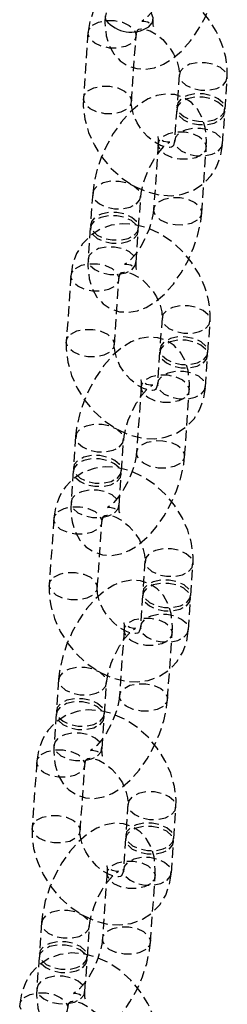
# Model space of a CAD drawing. Units: millimetres. Extents: x 691 to 61762, y -293 to 69569.
# Drawn here: x 21261 to 21287, y 31107 to 31229 of the extents above; entities that cross this region are included whole.
import ezdxf

# ---------------------------------------------------------------- set-up
doc = ezdxf.new("R2010")
doc.units = ezdxf.units.MM
doc.linetypes.add('HIDDEN', pattern=[1.905, 1.27, -0.635])
doc.linetypes.add('PHANTOM', pattern=[12.7, 6.35, -1.27, 1.27, -1.27, 1.27, -1.27])

msp = doc.modelspace()

# ---------------------------------------------------------------- linework, layer by layer
at = {"color": 7, "linetype": 'PHANTOM'}
msp.add_line((21277.2192, 31228.4155), (21277.6183, 31228.8399), dxfattribs=at)
at = {"color": 7, "linetype": 'HIDDEN'}
for p, q in [((21269.6547, 31227.6783), (21269.0801, 31219.5101)), ((21275.0653, 31219.0895), (21275.6399, 31227.2568)), ((21281.0015, 31222.4426), (21280.7287, 31218.5631)), ((21286.714, 31218.1425), (21286.9867, 31222.0221)), ((21280.6996, 31218.1549), (21280.4269, 31214.2754)), ((21286.4122, 31213.8538), (21286.6849, 31217.7343)), ((21278.4018, 31213.8433), (21277.8272, 31205.6761)), ((21283.8124, 31205.2546), (21284.387, 31213.4228)), ((21270.244, 31207.695), (21269.9713, 31203.8155)), ((21275.9565, 31203.3939), (21276.2293, 31207.2735)), ((21269.9422, 31203.4063), (21269.6694, 31199.5268)), ((21275.6547, 31199.1062), (21275.9275, 31202.9858)), ((21267.5289, 31197.4573), (21266.9543, 31189.2891)), ((21272.9396, 31188.8685), (21273.5142, 31197.0358)), ((21278.8757, 31192.2226), (21278.603, 31188.3421)), ((21284.5882, 31187.9215), (21284.861, 31191.8011)), ((21278.5744, 31187.9339), (21278.3012, 31184.0544)), ((21284.2864, 31183.6338), (21284.5592, 31187.5134)), ((21276.276, 31183.6224), (21275.7014, 31175.4551)), ((21281.6867, 31175.0336), (21282.2613, 31183.2018)), ((21268.1183, 31177.474), (21267.8455, 31173.5945)), ((21273.8308, 31173.1729), (21274.1036, 31177.0525)), ((21267.8169, 31173.1863), (21267.5437, 31169.3058)), ((21273.529, 31168.8852), (21273.8017, 31172.7648)), ((21265.4032, 31167.2363), (21264.8286, 31159.0681)), ((21270.8139, 31158.6475), (21271.3884, 31166.8148)), ((21276.75, 31162.0016), (21276.4772, 31158.1221)), ((21282.4625, 31157.7005), (21282.7353, 31161.5801)), ((21276.4486, 31157.7129), (21276.1754, 31153.8334)), ((21282.1607, 31153.4128), (21282.4339, 31157.2924)), ((21274.1503, 31153.4023), (21273.5757, 31145.2341)), ((21279.561, 31144.8135), (21280.1355, 31152.9808)), ((21265.9926, 31147.253), (21265.7198, 31143.3735)), ((21271.7051, 31142.952), (21271.9778, 31146.8325)), ((21265.6912, 31142.9653), (21265.418, 31139.0858)), ((21271.4032, 31138.6642), (21271.6765, 31142.5438)), ((21263.2774, 31137.0153), (21262.7029, 31128.8471)), ((21268.6881, 31128.4266), (21269.2627, 31136.5948)), ((21274.6243, 31131.7806), (21274.3515, 31127.9011)), ((21280.3368, 31127.4796), (21280.6095, 31131.3591)), ((21274.3229, 31127.4929), (21274.0501, 31123.6124)), ((21280.0349, 31123.1918), (21280.3082, 31127.0714)), ((21272.0245, 31123.1813), (21271.45, 31115.0131)), ((21277.4352, 31114.5926), (21278.0098, 31122.7598)), ((21263.8668, 31117.032), (21263.5941, 31113.1525)), ((21269.5793, 31112.7319), (21269.8521, 31116.6115)), ((21263.5655, 31112.7443), (21263.2927, 31108.8648)), ((21269.2775, 31108.4433), (21269.5507, 31112.3228))]:
    msp.add_line(p, q, dxfattribs=at)
at = {"color": 7, "linetype": 'HIDDEN', "flags": 128}
for points in [[(21271.7952, 31229.7478), (21271.7685, 31228.8933), (21271.9316, 31227.2825), (21272.3116, 31226.0504), (21272.8881, 31225.0233), (21273.6544, 31224.1898), (21274.5909, 31223.5756), (21275.7176, 31223.2027), (21276.8439, 31223.1293), (21277.9464, 31223.3124), (21279.0441, 31223.7358), (21280.1656, 31224.4234), (21281.3109, 31225.4066), (21282.4081, 31226.6455), (21283.3876, 31228.0493), (21284.2321, 31229.5666), (21284.9301, 31231.1583), (21285.4652, 31232.79), (21285.8185, 31234.4265), (21285.9382, 31235.4755)], [(21279.9529, 31235.8971), (21279.9052, 31235.4536), (21279.7169, 31234.52), (21279.3855, 31233.4614), (21278.9172, 31232.3561), (21278.3436, 31231.3013), (21277.7189, 31230.3896), (21277.1167, 31229.6972), (21276.6723, 31229.3024), (21276.3957, 31229.1203), (21276.3471, 31229.0955), (21276.606, 31229.1222), (21277.1143, 31229.0153), (21277.6255, 31228.6835), (21277.8119, 31228.4422), (21277.8224, 31228.4317), (21277.7795, 31228.7054), (21277.7757, 31229.2519), (21277.7804, 31229.3272)], [(21286.9867, 31222.0221), (21287.0015, 31222.9977), (21286.8027, 31224.6208), (21286.3354, 31226.2554), (21285.6134, 31227.8566), (21284.6622, 31229.3663), (21283.5096, 31230.7405), (21282.185, 31231.9365), (21280.7197, 31232.914), (21279.1456, 31233.6321), (21277.5086, 31234.0469), (21276.0543, 31234.1328), (21274.6724, 31233.9468), (21273.2648, 31233.4337), (21272.0598, 31232.6441), (21271.0876, 31231.6294), (21270.3604, 31230.4373), (21269.8797, 31229.0983), (21269.6547, 31227.6783)], [(21277.6183, 31228.8399), (21277.6708, 31228.9343), (21277.7742, 31229.5256), (21277.5182, 31230.1178), (21276.9322, 31230.6404), (21276.0877, 31231.0305), (21275.0863, 31231.2393), (21274.0492, 31231.2441), (21273.1012, 31231.0419), (21272.3564, 31230.6595), (21271.9049, 31230.1407), (21271.8009, 31229.5494), (21271.8877, 31229.2433)], [(21270.2159, 31228.5891), (21270.9602, 31228.9724), (21271.9087, 31229.1737), (21272.9458, 31229.1698), (21273.9472, 31228.96), (21274.7916, 31228.5709), (21275.3772, 31228.0483), (21275.6337, 31227.4551), (21275.5303, 31226.8639), (21275.0787, 31226.346), (21274.3339, 31225.9626), (21273.3859, 31225.7605), (21272.3483, 31225.7652), (21271.3474, 31225.9741), (21270.503, 31226.3641), (21269.9169, 31226.8867), (21269.6604, 31227.479), (21269.7643, 31228.0703), (21270.2159, 31228.5891)], [(21275.6399, 31227.2568), (21275.6738, 31227.5228), (21275.7854, 31227.8748), (21275.885, 31228.0197), (21276.0028, 31228.0912), (21276.2517, 31228.1361), (21276.7033, 31228.0989), (21277.3828, 31227.8805), (21278.1629, 31227.4475), (21278.9611, 31226.8038), (21279.6997, 31225.9836), (21280.3096, 31225.0509), (21280.7378, 31224.0915), (21280.9629, 31223.2046), (21281.0053, 31222.5142), (21281.0015, 31222.4426)], [(21286.4255, 31221.1113), (21286.8771, 31221.6291), (21286.9805, 31222.2204), (21286.7245, 31222.8136), (21286.1384, 31223.3362), (21285.294, 31223.7253), (21284.2926, 31223.9351), (21283.2555, 31223.9389), (21282.3075, 31223.7377), (21281.5627, 31223.3543), (21281.1112, 31222.8355), (21281.0072, 31222.2443), (21281.2637, 31221.652), (21281.8498, 31221.1294), (21282.6943, 31220.7394), (21283.6951, 31220.5305), (21284.7327, 31220.5257), (21285.6807, 31220.7279), (21286.4255, 31221.1113)], [(21269.6413, 31220.4218), (21270.3861, 31220.8042), (21271.3341, 31221.0064), (21272.3717, 31221.0016), (21273.3726, 31220.7928), (21274.217, 31220.4027), (21274.8031, 31219.8801), (21275.0596, 31219.2879), (21274.9557, 31218.6966), (21274.5041, 31218.1778), (21273.7593, 31217.7944), (21272.8113, 31217.5932), (21271.7737, 31217.597), (21270.7728, 31217.8068), (21269.9284, 31218.1959), (21269.3423, 31218.7185), (21269.0858, 31219.3117), (21269.1897, 31219.903), (21269.6413, 31220.4218)], [(21269.0801, 31219.5101), (21269.0653, 31218.5345), (21269.2641, 31216.9113), (21269.731, 31215.2767), (21270.4534, 31213.6755), (21271.4047, 31212.1658), (21272.5572, 31210.7916), (21273.8818, 31209.5957), (21275.3471, 31208.6182), (21276.9212, 31207.9), (21278.5582, 31207.4852), (21280.0125, 31207.3994), (21281.3944, 31207.5853), (21282.802, 31208.0984), (21284.007, 31208.8881), (21284.9793, 31209.9028), (21285.7064, 31211.0949), (21286.1871, 31212.4338), (21286.4122, 31213.8538)], [(21284.387, 31213.4228), (21284.4132, 31214.2773), (21284.2502, 31215.888), (21283.8706, 31217.1202), (21283.2941, 31218.1473), (21282.5278, 31218.9808), (21281.5913, 31219.595), (21280.4646, 31219.9678), (21279.3383, 31220.0413), (21278.2358, 31219.8582), (21277.1377, 31219.4347), (21276.0161, 31218.7471), (21274.8713, 31217.7639), (21273.7741, 31216.5251), (21272.7946, 31215.1203), (21271.9497, 31213.604), (21271.2521, 31212.0123), (21270.7166, 31210.3806), (21270.3637, 31208.744), (21270.244, 31207.695)], [(21286.1241, 31216.8226), (21286.5752, 31217.3414), (21286.6792, 31217.9327), (21286.4226, 31218.5249), (21285.8371, 31219.0475), (21284.9926, 31219.4376), (21283.9912, 31219.6465), (21282.9541, 31219.6512), (21282.0057, 31219.449), (21281.2609, 31219.0666), (21280.8093, 31218.5478), (21280.7058, 31217.9565), (21280.9624, 31217.3634), (21281.5479, 31216.8407), (21282.3924, 31216.4516), (21283.3938, 31216.2418), (21284.4309, 31216.238), (21285.3793, 31216.4392), (21286.1241, 31216.8226)], [(21286.1528, 31217.2308), (21286.6043, 31217.7496), (21286.7078, 31218.3409), (21286.4513, 31218.9331), (21285.8657, 31219.4567), (21285.0212, 31219.8458), (21284.0199, 31220.0556), (21282.9827, 31220.0594), (21282.0343, 31219.8582), (21281.2895, 31219.4748), (21280.8384, 31218.956), (21280.7345, 31218.3647), (21280.991, 31217.7725), (21281.5765, 31217.2499), (21282.421, 31216.8598), (21283.4224, 31216.65), (21284.4595, 31216.6462), (21285.4079, 31216.8484), (21286.1528, 31217.2308)], [(21280.4269, 31214.2754), (21280.393, 31214.0093), (21280.281, 31213.6574), (21280.1818, 31213.5124), (21280.064, 31213.4409), (21279.8151, 31213.3961), (21279.3635, 31213.4333), (21278.6841, 31213.6517), (21277.9039, 31214.0846), (21277.1057, 31214.7284), (21276.3671, 31215.5485), (21275.7572, 31216.4812), (21275.329, 31217.4406), (21275.104, 31218.3275), (21275.061, 31219.018), (21275.0653, 31219.0895)], [(21285.8509, 31212.9431), (21286.3025, 31213.4619), (21286.4064, 31214.0532), (21286.1499, 31214.6454), (21285.5639, 31215.168), (21284.7194, 31215.5581), (21283.7185, 31215.7669), (21282.6809, 31215.7717), (21281.7329, 31215.5695), (21280.9881, 31215.1861), (21280.5366, 31214.6683), (21280.4326, 31214.077), (21280.6892, 31213.4838), (21281.2752, 31212.9612), (21282.1197, 31212.5721), (21283.121, 31212.3623), (21284.1581, 31212.3585), (21285.1061, 31212.5597), (21285.8509, 31212.9431)], [(21276.2293, 31207.2735), (21276.277, 31207.7169), (21276.4649, 31208.6506), (21276.7963, 31209.7092), (21277.2645, 31210.8145), (21277.8386, 31211.8692), (21278.4633, 31212.781), (21279.065, 31213.4733), (21279.5095, 31213.8681), (21279.786, 31214.0503), (21279.8351, 31214.0751), (21279.5757, 31214.0484), (21279.0679, 31214.1552), (21278.5567, 31214.4871), (21278.3703, 31214.7284), (21278.3598, 31214.7388), (21278.4027, 31214.4651), (21278.4065, 31213.9187), (21278.4018, 31213.8433)], [(21283.8258, 31212.5111), (21283.081, 31212.1286), (21282.1325, 31211.9265), (21281.0954, 31211.9303), (21280.0941, 31212.1401), (21279.2496, 31212.5301), (21278.664, 31213.0527), (21278.4075, 31213.645), (21278.5114, 31214.2363), (21278.9625, 31214.7551), (21279.7073, 31215.1384), (21280.6558, 31215.3397), (21281.6929, 31215.3358), (21282.6943, 31215.126), (21283.5387, 31214.7369), (21284.1243, 31214.2134), (21284.3808, 31213.6211), (21284.2774, 31213.0299), (21283.8258, 31212.5111)], [(21275.6681, 31206.3627), (21276.1196, 31206.8806), (21276.2231, 31207.4718), (21275.967, 31208.065), (21275.381, 31208.5876), (21274.5365, 31208.9767), (21273.5352, 31209.1866), (21272.498, 31209.1913), (21271.5501, 31208.9891), (21270.8053, 31208.6058), (21270.3537, 31208.0879), (21270.2498, 31207.4966), (21270.5063, 31206.9035), (21271.0923, 31206.3808), (21271.9368, 31205.9917), (21272.9377, 31205.7819), (21273.9753, 31205.7781), (21274.9232, 31205.9793), (21275.6681, 31206.3627)], [(21283.2512, 31204.3438), (21282.5064, 31203.9604), (21281.5584, 31203.7592), (21280.5208, 31203.763), (21279.5195, 31203.9728), (21278.6755, 31204.3619), (21278.0894, 31204.8845), (21277.8329, 31205.4777), (21277.9368, 31206.069), (21278.3884, 31206.5868), (21279.1328, 31206.9702), (21280.0812, 31207.1724), (21281.1183, 31207.1676), (21282.1197, 31206.9578), (21282.9641, 31206.5687), (21283.5497, 31206.0461), (21283.8062, 31205.4529), (21283.7028, 31204.8616), (21283.2512, 31204.3438)], [(21269.6694, 31199.5268), (21269.6427, 31198.6723), (21269.8058, 31197.0615), (21270.1859, 31195.8294), (21270.7624, 31194.8023), (21271.5286, 31193.9688), (21272.4651, 31193.3546), (21273.5919, 31192.9817), (21274.7182, 31192.9083), (21275.8206, 31193.0914), (21276.9183, 31193.5148), (21278.0403, 31194.2024), (21279.1852, 31195.1857), (21280.2824, 31196.4245), (21281.2618, 31197.8292), (21282.1063, 31199.3456), (21282.8044, 31200.9373), (21283.3394, 31202.569), (21283.6927, 31204.2055), (21283.8124, 31205.2546)], [(21275.3667, 31202.074), (21275.8178, 31202.5928), (21275.9217, 31203.1841), (21275.6652, 31203.7773), (21275.0796, 31204.2999), (21274.2352, 31204.689), (21273.2338, 31204.8988), (21272.1967, 31204.9026), (21271.2483, 31204.7014), (21270.5034, 31204.318), (21270.0519, 31203.7992), (21269.9484, 31203.208), (21270.2049, 31202.6157), (21270.7905, 31202.0931), (21271.635, 31201.7031), (21272.6363, 31201.4942), (21273.6734, 31201.4894), (21274.6219, 31201.6916), (21275.3667, 31202.074)], [(21275.3953, 31202.4832), (21275.8469, 31203.001), (21275.9503, 31203.5923), (21275.6938, 31204.1855), (21275.1082, 31204.7081), (21274.2638, 31205.0972), (21273.2624, 31205.307), (21272.2253, 31205.3108), (21271.2769, 31205.1096), (21270.532, 31204.7262), (21270.081, 31204.2074), (21269.977, 31203.6161), (21270.2335, 31203.0239), (21270.8191, 31202.5013), (21271.6636, 31202.1112), (21272.6649, 31201.9024), (21273.7021, 31201.8976), (21274.6505, 31202.0998), (21275.3953, 31202.4832)], [(21277.8272, 31205.6761), (21277.7795, 31205.2326), (21277.5911, 31204.299), (21277.2597, 31203.2404), (21276.7915, 31202.136), (21276.2178, 31201.0803), (21275.5932, 31200.1686), (21274.9909, 31199.4762), (21274.5465, 31199.0814), (21274.27, 31198.8993), (21274.2213, 31198.8745), (21274.4807, 31198.9012), (21274.9886, 31198.7953), (21275.4997, 31198.4625), (21275.6862, 31198.2212), (21275.6967, 31198.2107), (21275.6538, 31198.4844), (21275.6499, 31199.0309), (21275.6547, 31199.1062)], [(21284.861, 31191.8011), (21284.8758, 31192.7767), (21284.6769, 31194.3998), (21284.2101, 31196.0344), (21283.4877, 31197.6356), (21282.5364, 31199.1453), (21281.3839, 31200.5196), (21280.0592, 31201.7155), (21278.5939, 31202.693), (21277.0199, 31203.4111), (21275.3829, 31203.8259), (21273.9286, 31203.9127), (21272.5467, 31203.7258), (21271.1391, 31203.2127), (21269.9341, 31202.4231), (21268.9618, 31201.4093), (21268.2346, 31200.2172), (21267.754, 31198.8773), (21267.5289, 31197.4573)], [(21275.0935, 31198.1945), (21275.545, 31198.7133), (21275.649, 31199.3046), (21275.3924, 31199.8968), (21274.8064, 31200.4194), (21273.9619, 31200.8095), (21272.9611, 31201.0193), (21271.9235, 31201.0231), (21270.9755, 31200.8219), (21270.2307, 31200.4385), (21269.7791, 31199.9197), (21269.6752, 31199.3284), (21269.9317, 31198.7362), (21270.5177, 31198.2136), (21271.3622, 31197.8235), (21272.3636, 31197.6137), (21273.4007, 31197.6099), (21274.3486, 31197.8111), (21275.0935, 31198.1945)], [(21268.0902, 31198.3681), (21268.835, 31198.7514), (21269.7829, 31198.9527), (21270.8201, 31198.9489), (21271.8214, 31198.7391), (21272.6659, 31198.35), (21273.2519, 31197.8273), (21273.5085, 31197.2342), (21273.4045, 31196.6429), (21272.9529, 31196.125), (21272.2081, 31195.7417), (21271.2602, 31195.5395), (21270.2226, 31195.5442), (21269.2217, 31195.754), (21268.3772, 31196.1431), (21267.7912, 31196.6658), (21267.5346, 31197.2589), (21267.6386, 31197.8502), (21268.0902, 31198.3681)], [(21273.5142, 31197.0358), (21273.548, 31197.3019), (21273.6601, 31197.6538), (21273.7593, 31197.7987), (21273.8771, 31197.8703), (21274.126, 31197.9151), (21274.5775, 31197.8779), (21275.257, 31197.6595), (21276.0371, 31197.2265), (21276.8354, 31196.5828), (21277.574, 31195.7626), (21278.1838, 31194.8299), (21278.612, 31193.8705), (21278.8371, 31192.9836), (21278.88, 31192.2932), (21278.8757, 31192.2226)], [(21284.2998, 31190.8903), (21284.7513, 31191.4082), (21284.8553, 31191.9994), (21284.5987, 31192.5926), (21284.0127, 31193.1152), (21283.1682, 31193.5043), (21282.1673, 31193.7141), (21281.1297, 31193.718), (21280.1818, 31193.5167), (21279.437, 31193.1334), (21278.9854, 31192.6146), (21278.8815, 31192.0233), (21279.138, 31191.431), (21279.724, 31190.9084), (21280.5685, 31190.5184), (21281.5694, 31190.3095), (21282.607, 31190.3048), (21283.5549, 31190.5069), (21284.2998, 31190.8903)], [(21267.5156, 31190.2008), (21268.2604, 31190.5832), (21269.2083, 31190.7854), (21270.2459, 31190.7816), (21271.2468, 31190.5718), (21272.0913, 31190.1817), (21272.6773, 31189.6591), (21272.9339, 31189.0669), (21272.8299, 31188.4756), (21272.3784, 31187.9568), (21271.6335, 31187.5734), (21270.6856, 31187.3722), (21269.6485, 31187.376), (21268.6471, 31187.5858), (21267.8026, 31187.9749), (21267.2166, 31188.4985), (21266.9605, 31189.0907), (21267.064, 31189.682), (21267.5156, 31190.2008)], [(21266.9543, 31189.2891), (21266.9396, 31188.3135), (21267.1384, 31186.6903), (21267.6057, 31185.0557), (21268.3276, 31183.4555), (21269.2789, 31181.9448), (21270.4314, 31180.5706), (21271.7561, 31179.3747), (21273.2214, 31178.3972), (21274.7954, 31177.68), (21276.4324, 31177.2642), (21277.8868, 31177.1784), (21279.2687, 31177.3653), (21280.6763, 31177.8774), (21281.8812, 31178.6671), (21282.8535, 31179.6818), (21283.5807, 31180.8739), (21284.0613, 31182.2128), (21284.2864, 31183.6338)], [(21282.2613, 31183.2018), (21282.288, 31184.0572), (21282.1249, 31185.667), (21281.7449, 31186.8992), (21281.1684, 31187.9263), (21280.4021, 31188.7598), (21279.4656, 31189.374), (21278.3388, 31189.7469), (21277.2125, 31189.8203), (21276.1101, 31189.6372), (21275.0119, 31189.2138), (21273.8904, 31188.5262), (21272.7455, 31187.5429), (21271.6483, 31186.3041), (21270.6689, 31184.9003), (21269.8244, 31183.383), (21269.1263, 31181.7913), (21268.5913, 31180.1596), (21268.238, 31178.5231), (21268.1183, 31177.474)], [(21278.3012, 31184.0544), (21278.2673, 31183.7883), (21278.1557, 31183.4364), (21278.0561, 31183.2914), (21277.9383, 31183.2199), (21277.6894, 31183.1751), (21277.2378, 31183.2132), (21276.5583, 31183.4307), (21275.7782, 31183.8636), (21274.98, 31184.5074), (21274.2414, 31185.3275), (21273.6315, 31186.2602), (21273.2033, 31187.2206), (21272.9782, 31188.1075), (21272.9358, 31188.797), (21272.9396, 31188.8685)], [(21283.9984, 31186.6016), (21284.4495, 31187.1204), (21284.5534, 31187.7117), (21284.2969, 31188.3039), (21283.7113, 31188.8266), (21282.8669, 31189.2166), (21281.8655, 31189.4264), (21280.8284, 31189.4302), (21279.88, 31189.229), (21279.1351, 31188.8456), (21278.6841, 31188.3268), (21278.5801, 31187.7356), (21278.8366, 31187.1433), (21279.4222, 31186.6207), (21280.2667, 31186.2307), (21281.268, 31186.0208), (21282.3052, 31186.017), (21283.2536, 31186.2183), (21283.9984, 31186.6016)], [(21284.027, 31187.0098), (21284.4786, 31187.5286), (21284.5821, 31188.1199), (21284.3255, 31188.7131), (21283.74, 31189.2357), (21282.8955, 31189.6248), (21281.8941, 31189.8346), (21280.857, 31189.8384), (21279.9086, 31189.6372), (21279.1642, 31189.2538), (21278.7127, 31188.735), (21278.6087, 31188.1437), (21278.8652, 31187.5515), (21279.4513, 31187.0289), (21280.2953, 31186.6388), (21281.2966, 31186.43), (21282.3342, 31186.4252), (21283.2822, 31186.6274), (21284.027, 31187.0098)], [(21281.7, 31182.2901), (21280.9552, 31181.9077), (21280.0073, 31181.7055), (21278.9697, 31181.7102), (21277.9683, 31181.9191), (21277.1243, 31182.3091), (21276.5383, 31182.8318), (21276.2817, 31183.424), (21276.3857, 31184.0153), (21276.8373, 31184.5341), (21277.5816, 31184.9174), (21278.53, 31185.1187), (21279.5672, 31185.1149), (21280.5685, 31184.9051), (21281.413, 31184.516), (21281.9985, 31183.9933), (21282.2551, 31183.4002), (21282.1516, 31182.8089), (21281.7, 31182.2901)], [(21283.7252, 31182.7221), (21284.1767, 31183.2409), (21284.2807, 31183.8322), (21284.0242, 31184.4244), (21283.4381, 31184.947), (21282.5936, 31185.3371), (21281.5928, 31185.5459), (21280.5552, 31185.5507), (21279.6072, 31185.3485), (21278.8624, 31184.9661), (21278.4108, 31184.4473), (21278.3074, 31183.856), (21278.5639, 31183.2628), (21279.1494, 31182.7402), (21279.9939, 31182.3511), (21280.9953, 31182.1413), (21282.0324, 31182.1375), (21282.9808, 31182.3387), (21283.7252, 31182.7221)], [(21274.1036, 31177.0525), (21274.1512, 31177.496), (21274.3396, 31178.4296), (21274.6705, 31179.4882), (21275.1388, 31180.5935), (21275.7129, 31181.6483), (21276.3375, 31182.56), (21276.9393, 31183.2523), (21277.3837, 31183.6472), (21277.6608, 31183.8293), (21277.7094, 31183.8541), (21277.45, 31183.8274), (21276.9422, 31183.9342), (21276.431, 31184.2661), (21276.2446, 31184.5074), (21276.2341, 31184.5179), (21276.277, 31184.2451), (21276.2808, 31183.6977), (21276.276, 31183.6224)], [(21273.5423, 31176.1417), (21273.9939, 31176.6605), (21274.0978, 31177.2518), (21273.8413, 31177.844), (21273.2553, 31178.3667), (21272.4108, 31178.7567), (21271.4099, 31178.9656), (21270.3723, 31178.9703), (21269.4244, 31178.7682), (21268.6795, 31178.3848), (21268.228, 31177.8669), (21268.124, 31177.2757), (21268.3806, 31176.6825), (21268.9666, 31176.1599), (21269.8111, 31175.7708), (21270.8119, 31175.5609), (21271.8495, 31175.5571), (21272.7975, 31175.7584), (21273.5423, 31176.1417)], [(21281.1255, 31174.1228), (21280.3806, 31173.7394), (21279.4327, 31173.5382), (21278.3951, 31173.542), (21277.3942, 31173.7518), (21276.5497, 31174.1409), (21275.9637, 31174.6635), (21275.7072, 31175.2567), (21275.8111, 31175.848), (21276.2627, 31176.3659), (21277.0075, 31176.7492), (21277.9554, 31176.9514), (21278.9926, 31176.9466), (21279.9939, 31176.7378), (21280.8384, 31176.3477), (21281.4244, 31175.8251), (21281.681, 31175.2329), (21281.577, 31174.6416), (21281.1255, 31174.1228)], [(21275.7014, 31175.4551), (21275.6538, 31175.0116), (21275.4654, 31174.0789), (21275.1345, 31173.0194), (21274.6662, 31171.9151), (21274.0921, 31170.8593), (21273.4675, 31169.9486), (21272.8657, 31169.2562), (21272.4213, 31168.8614), (21272.1442, 31168.6783), (21272.0956, 31168.6535), (21272.355, 31168.6802), (21272.8628, 31168.5743), (21273.374, 31168.2415), (21273.5604, 31168.0002), (21273.5709, 31167.9907), (21273.528, 31168.2634), (21273.5242, 31168.8099), (21273.529, 31168.8852)], [(21267.5437, 31169.3058), (21267.517, 31168.4513), (21267.6801, 31166.8415), (21268.0601, 31165.6084), (21268.6366, 31164.5813), (21269.4029, 31163.7487), (21270.3394, 31163.1346), (21271.4662, 31162.7607), (21272.5925, 31162.6873), (21273.6949, 31162.8704), (21274.7926, 31163.2948), (21275.9146, 31163.9814), (21277.0595, 31164.9647), (21278.1567, 31166.2045), (21279.1361, 31167.6083), (21279.9806, 31169.1256), (21280.6787, 31170.7172), (21281.2137, 31172.348), (21281.567, 31173.9845), (21281.6867, 31175.0336)], [(21273.241, 31171.854), (21273.692, 31172.3719), (21273.796, 31172.9631), (21273.5395, 31173.5563), (21272.9539, 31174.0789), (21272.1094, 31174.468), (21271.1081, 31174.6778), (21270.0709, 31174.6817), (21269.1225, 31174.4804), (21268.3777, 31174.0971), (21267.9261, 31173.5783), (21267.8227, 31172.987), (21268.0792, 31172.3948), (21268.6647, 31171.8721), (21269.5092, 31171.4821), (21270.5106, 31171.2732), (21271.5477, 31171.2685), (21272.4961, 31171.4706), (21273.241, 31171.854)], [(21273.2696, 31172.2622), (21273.7211, 31172.78), (21273.8246, 31173.3713), (21273.5681, 31173.9645), (21272.9825, 31174.4871), (21272.138, 31174.8762), (21271.1367, 31175.086), (21270.0996, 31175.0908), (21269.1511, 31174.8886), (21268.4068, 31174.5052), (21267.9552, 31173.9874), (21267.8513, 31173.3961), (21268.1078, 31172.8029), (21268.6938, 31172.2803), (21269.5378, 31171.8912), (21270.5392, 31171.6814), (21271.5768, 31171.6776), (21272.5247, 31171.8788), (21273.2696, 31172.2622)], [(21282.7353, 31161.5801), (21282.75, 31162.5557), (21282.5512, 31164.1788), (21282.0844, 31165.8134), (21281.362, 31167.4147), (21280.4107, 31168.9253), (21279.2582, 31170.2986), (21277.9335, 31171.4954), (21276.4682, 31172.472), (21274.8941, 31173.1901), (21273.2576, 31173.605), (21271.8028, 31173.6917), (21270.4209, 31173.5048), (21269.0138, 31172.9918), (21267.8083, 31172.2021), (21266.8361, 31171.1884), (21266.1089, 31169.9963), (21265.6287, 31168.6573), (21265.4032, 31167.2363)], [(21272.9677, 31167.9735), (21273.4193, 31168.4923), (21273.5232, 31169.0836), (21273.2667, 31169.6768), (21272.6807, 31170.1994), (21271.8362, 31170.5885), (21270.8353, 31170.7983), (21269.7977, 31170.8021), (21268.8498, 31170.6009), (21268.1049, 31170.2175), (21267.6534, 31169.6987), (21267.5499, 31169.1074), (21267.806, 31168.5152), (21268.392, 31167.9926), (21269.2365, 31167.6025), (21270.2378, 31167.3937), (21271.275, 31167.3889), (21272.2229, 31167.5911), (21272.9677, 31167.9735)], [(21265.9644, 31168.1471), (21266.7092, 31168.5305), (21267.6572, 31168.7326), (21268.6948, 31168.7279), (21269.6957, 31168.519), (21270.5401, 31168.129), (21271.1262, 31167.6064), (21271.3827, 31167.0141), (21271.2788, 31166.4228), (21270.8272, 31165.904), (21270.0824, 31165.5207), (21269.1344, 31165.3194), (21268.0973, 31165.3233), (21267.096, 31165.5331), (21266.2515, 31165.9222), (21265.6654, 31166.4448), (21265.4089, 31167.038), (21265.5129, 31167.6292), (21265.9644, 31168.1471)], [(21271.3884, 31166.8148), (21271.4223, 31167.0809), (21271.5344, 31167.4337), (21271.6335, 31167.5787), (21271.7518, 31167.6493), (21272.0002, 31167.6941), (21272.4518, 31167.6569), (21273.1318, 31167.4385), (21273.9119, 31167.0055), (21274.7096, 31166.3618), (21275.4487, 31165.5426), (21276.0581, 31164.609), (21276.4863, 31163.6496), (21276.7114, 31162.7626), (21276.7543, 31162.0722), (21276.75, 31162.0016)], [(21282.174, 31160.6693), (21282.6256, 31161.1872), (21282.7295, 31161.7784), (21282.473, 31162.3716), (21281.887, 31162.8942), (21281.0425, 31163.2833), (21280.0416, 31163.4932), (21279.004, 31163.4979), (21278.0561, 31163.2957), (21277.3112, 31162.9124), (21276.8597, 31162.3945), (21276.7562, 31161.8032), (21277.0123, 31161.2101), (21277.5983, 31160.6874), (21278.4428, 31160.2983), (21279.4441, 31160.0885), (21280.4813, 31160.0847), (21281.4292, 31160.2859), (21282.174, 31160.6693)], [(21265.3898, 31159.9798), (21266.1347, 31160.3632), (21267.0826, 31160.5644), (21268.1202, 31160.5606), (21269.1216, 31160.3508), (21269.9656, 31159.9617), (21270.5516, 31159.4381), (21270.8081, 31158.8459), (21270.7042, 31158.2546), (21270.2526, 31157.7358), (21269.5083, 31157.3534), (21268.5598, 31157.1512), (21267.5227, 31157.155), (21266.5214, 31157.3648), (21265.6769, 31157.7549), (21265.0913, 31158.2775), (21264.8348, 31158.8697), (21264.9383, 31159.461), (21265.3898, 31159.9798)], [(21280.1355, 31152.9808), (21280.1622, 31153.8362), (21279.9992, 31155.4461), (21279.6191, 31156.6792), (21279.0426, 31157.7063), (21278.2764, 31158.5388), (21277.3398, 31159.153), (21276.2131, 31159.5268), (21275.0868, 31159.5993), (21273.9843, 31159.4162), (21272.8867, 31158.9928), (21271.7647, 31158.3052), (21270.6198, 31157.3229), (21269.5226, 31156.0831), (21268.5432, 31154.6793), (21267.6987, 31153.162), (21267.0006, 31151.5703), (21266.4656, 31149.9395), (21266.1122, 31148.3021), (21265.9926, 31147.253)], [(21281.9013, 31156.7898), (21282.3528, 31157.3076), (21282.4563, 31157.8989), (21282.2002, 31158.4921), (21281.6142, 31159.0147), (21280.7697, 31159.4038), (21279.7684, 31159.6136), (21278.7313, 31159.6174), (21277.7833, 31159.4162), (21277.0385, 31159.0328), (21276.5869, 31158.514), (21276.483, 31157.9227), (21276.7395, 31157.3305), (21277.3255, 31156.8079), (21278.17, 31156.4178), (21279.1709, 31156.209), (21280.2085, 31156.2042), (21281.1565, 31156.4064), (21281.9013, 31156.7898)], [(21264.8286, 31159.0681), (21264.8138, 31158.0925), (21265.0127, 31156.4703), (21265.48, 31154.8347), (21266.2019, 31153.2345), (21267.1532, 31151.7239), (21268.3062, 31150.3496), (21269.6303, 31149.1537), (21271.0957, 31148.1762), (21272.6697, 31147.459), (21274.3067, 31147.0432), (21275.761, 31146.9574), (21277.1429, 31147.1443), (21278.5505, 31147.6564), (21279.7555, 31148.4461), (21280.7278, 31149.4608), (21281.4554, 31150.6529), (21281.9356, 31151.9918), (21282.1607, 31153.4128)], [(21276.1754, 31153.8334), (21276.142, 31153.5673), (21276.03, 31153.2154), (21275.9303, 31153.0704), (21275.8125, 31152.9989), (21275.5641, 31152.9541), (21275.1121, 31152.9922), (21274.4326, 31153.2097), (21273.6525, 31153.6436), (21272.8542, 31154.2864), (21272.1156, 31155.1065), (21271.5057, 31156.0402), (21271.0775, 31156.9996), (21270.8525, 31157.8865), (21270.81, 31158.577), (21270.8139, 31158.6475)], [(21281.8727, 31156.3807), (21282.3242, 31156.8995), (21282.4277, 31157.4907), (21282.1712, 31158.0839), (21281.5856, 31158.6065), (21280.7411, 31158.9956), (21279.7398, 31159.2054), (21278.7026, 31159.2093), (21277.7542, 31159.008), (21277.0094, 31158.6246), (21276.5583, 31158.1058), (21276.4544, 31157.5146), (21276.7109, 31156.9223), (21277.2965, 31156.3997), (21278.1409, 31156.0097), (21279.1423, 31155.8008), (21280.1794, 31155.796), (21281.1278, 31155.9982), (21281.8727, 31156.3807)], [(21279.5743, 31152.07), (21278.8295, 31151.6867), (21277.8815, 31151.4845), (21276.8439, 31151.4893), (21275.8431, 31151.6981), (21274.9986, 31152.0882), (21274.4125, 31152.6108), (21274.156, 31153.203), (21274.26, 31153.7943), (21274.7115, 31154.3131), (21275.4563, 31154.6965), (21276.4043, 31154.8977), (21277.4414, 31154.8939), (21278.4428, 31154.6841), (21279.2873, 31154.295), (21279.8733, 31153.7724), (21280.1293, 31153.1792), (21280.0259, 31152.5879), (21279.5743, 31152.07)], [(21281.5999, 31152.5011), (21282.051, 31153.0199), (21282.1549, 31153.6112), (21281.8984, 31154.2034), (21281.3129, 31154.726), (21280.4684, 31155.1161), (21279.467, 31155.3259), (21278.4299, 31155.3297), (21277.4815, 31155.1285), (21276.7366, 31154.7451), (21276.2851, 31154.2263), (21276.1816, 31153.635), (21276.4381, 31153.0428), (21277.0237, 31152.5202), (21277.8682, 31152.1301), (21278.8695, 31151.9203), (21279.9067, 31151.9165), (21280.8551, 31152.1177), (21281.5999, 31152.5011)], [(21271.9778, 31146.8325), (21272.0255, 31147.275), (21272.2138, 31148.2086), (21272.5452, 31149.2672), (21273.0135, 31150.3725), (21273.5871, 31151.4273), (21274.2118, 31152.339), (21274.8136, 31153.0313), (21275.2585, 31153.4262), (21275.535, 31153.6083), (21275.5837, 31153.6331), (21275.3243, 31153.6064), (21274.8164, 31153.7132), (21274.3053, 31154.0451), (21274.1188, 31154.2864), (21274.1083, 31154.2969), (21274.1512, 31154.0241), (21274.1551, 31153.4767), (21274.1503, 31153.4023)], [(21271.4166, 31145.9208), (21271.8681, 31146.4396), (21271.9721, 31147.0308), (21271.7156, 31147.6231), (21271.1295, 31148.1457), (21270.285, 31148.5357), (21269.2842, 31148.7446), (21268.2466, 31148.7494), (21267.2986, 31148.5472), (21266.5538, 31148.1647), (21266.1022, 31147.6459), (21265.9988, 31147.0547), (21266.2548, 31146.4615), (21266.8408, 31145.9389), (21267.6853, 31145.5498), (21268.6867, 31145.34), (21269.7238, 31145.3361), (21270.6718, 31145.5374), (21271.4166, 31145.9208)], [(21278.9997, 31143.9018), (21278.2549, 31143.5184), (21277.3069, 31143.3172), (21276.2698, 31143.321), (21275.2685, 31143.5308), (21274.424, 31143.9199), (21273.838, 31144.4426), (21273.5814, 31145.0357), (21273.6854, 31145.627), (21274.1369, 31146.1458), (21274.8818, 31146.5282), (21275.8297, 31146.7304), (21276.8673, 31146.7257), (21277.8682, 31146.5168), (21278.7127, 31146.1267), (21279.2987, 31145.6041), (21279.5552, 31145.0119), (21279.4513, 31144.4206), (21278.9997, 31143.9018)], [(21265.418, 31139.0858), (21265.3913, 31138.2303), (21265.5548, 31136.6205), (21265.9344, 31135.3874), (21266.5109, 31134.3603), (21267.2772, 31133.5278), (21268.2137, 31132.9136), (21269.3404, 31132.5397), (21270.4667, 31132.4673), (21271.5692, 31132.6494), (21272.6673, 31133.0738), (21273.7888, 31133.7605), (21274.9337, 31134.7437), (21276.0309, 31135.9835), (21277.0104, 31137.3873), (21277.8553, 31138.9046), (21278.5529, 31140.4963), (21279.0884, 31142.127), (21279.4413, 31143.7645), (21279.561, 31144.8135)], [(21271.1438, 31142.0412), (21271.5954, 31142.56), (21271.6989, 31143.1513), (21271.4428, 31143.7435), (21270.8568, 31144.2661), (21270.0123, 31144.6562), (21269.0109, 31144.865), (21267.9738, 31144.8698), (21267.0259, 31144.6676), (21266.281, 31144.2842), (21265.8295, 31143.7664), (21265.7255, 31143.1751), (21265.9821, 31142.5819), (21266.5681, 31142.0593), (21267.4126, 31141.6702), (21268.4135, 31141.4604), (21269.4511, 31141.4566), (21270.399, 31141.6578), (21271.1438, 31142.0412)], [(21273.5757, 31145.2341), (21273.528, 31144.7916), (21273.3401, 31143.858), (21273.0087, 31142.7984), (21272.5405, 31141.6941), (21271.9664, 31140.6393), (21271.3417, 31139.7276), (21270.7399, 31139.0352), (21270.2955, 31138.6404), (21270.0185, 31138.4583), (21269.9699, 31138.4325), (21270.2293, 31138.4592), (21270.7371, 31138.3533), (21271.2483, 31138.0205), (21271.4347, 31137.7792), (21271.4452, 31137.7697), (21271.4023, 31138.0424), (21271.3985, 31138.5889), (21271.4032, 31138.6642)], [(21271.1152, 31141.633), (21271.5668, 31142.1509), (21271.6703, 31142.7422), (21271.4137, 31143.3353), (21270.8282, 31143.858), (21269.9837, 31144.2471), (21268.9823, 31144.4569), (21267.9452, 31144.4607), (21266.9968, 31144.2595), (21266.252, 31143.8761), (21265.8009, 31143.3582), (21265.6969, 31142.767), (21265.9535, 31142.1738), (21266.539, 31141.6512), (21267.3835, 31141.2621), (21268.3848, 31141.0522), (21269.422, 31141.0475), (21270.3704, 31141.2497), (21271.1152, 31141.633)], [(21280.6095, 31131.3591), (21280.6243, 31132.3357), (21280.4255, 31133.9579), (21279.9586, 31135.5925), (21279.2367, 31137.1937), (21278.2849, 31138.7043), (21277.1324, 31140.0785), (21275.8082, 31141.2745), (21274.3424, 31142.251), (21272.7684, 31142.9691), (21271.1319, 31143.3849), (21269.6771, 31143.4708), (21268.2952, 31143.2838), (21266.8881, 31142.7708), (21265.6826, 31141.9811), (21264.7108, 31140.9674), (21263.9832, 31139.7753), (21263.503, 31138.4363), (21263.2774, 31137.0153)], [(21270.8425, 31137.7535), (21271.2936, 31138.2713), (21271.3975, 31138.8626), (21271.141, 31139.4558), (21270.5554, 31139.9784), (21269.7109, 31140.3675), (21268.7096, 31140.5773), (21267.6725, 31140.5811), (21266.724, 31140.3799), (21265.9792, 31139.9965), (21265.5276, 31139.4777), (21265.4242, 31138.8865), (21265.6807, 31138.2942), (21266.2663, 31137.7716), (21267.1107, 31137.3816), (21268.1121, 31137.1727), (21269.1492, 31137.1679), (21270.0976, 31137.3701), (21270.8425, 31137.7535)], [(21263.8387, 31137.9271), (21264.5835, 31138.3095), (21265.5315, 31138.5117), (21266.569, 31138.5069), (21267.5704, 31138.298), (21268.4144, 31137.908), (21269.0004, 31137.3854), (21269.257, 31136.7931), (21269.153, 31136.2019), (21268.7015, 31135.6831), (21267.9571, 31135.2997), (21267.0087, 31135.0985), (21265.9716, 31135.1023), (21264.9702, 31135.3121), (21264.1257, 31135.7012), (21263.5402, 31136.2238), (21263.2836, 31136.817), (21263.3871, 31137.4083), (21263.8387, 31137.9271)], [(21269.2627, 31136.5948), (21269.2966, 31136.8608), (21269.4086, 31137.2128), (21269.5078, 31137.3577), (21269.6261, 31137.4292), (21269.8745, 31137.4741), (21270.326, 31137.4359), (21271.006, 31137.2185), (21271.7861, 31136.7846), (21272.5839, 31136.1408), (21273.323, 31135.3216), (21273.9324, 31134.388), (21274.3606, 31133.4286), (21274.5861, 31132.5417), (21274.6286, 31131.8512), (21274.6243, 31131.7806)], [(21280.0483, 31130.4483), (21280.4998, 31130.9671), (21280.6038, 31131.5584), (21280.3473, 31132.1506), (21279.7617, 31132.6733), (21278.9172, 31133.0633), (21277.9159, 31133.2722), (21276.8787, 31133.2769), (21275.9303, 31133.0748), (21275.1855, 31132.6914), (21274.7339, 31132.1735), (21274.6305, 31131.5823), (21274.887, 31130.9891), (21275.4726, 31130.4665), (21276.317, 31130.0774), (21277.3184, 31129.8676), (21278.3555, 31129.8637), (21279.3039, 31130.065), (21280.0483, 31130.4483)], [(21263.2641, 31129.7588), (21264.0089, 31130.1422), (21264.9573, 31130.3434), (21265.9945, 31130.3396), (21266.9958, 31130.1298), (21267.8403, 31129.7407), (21268.4259, 31129.2181), (21268.6824, 31128.6249), (21268.5784, 31128.0336), (21268.1274, 31127.5158), (21267.3825, 31127.1324), (21266.4341, 31126.9302), (21265.397, 31126.935), (21264.3956, 31127.1439), (21263.5511, 31127.5339), (21262.9656, 31128.0565), (21262.7091, 31128.6488), (21262.8125, 31129.24), (21263.2641, 31129.7588)], [(21262.7029, 31128.8471), (21262.6881, 31127.8715), (21262.8869, 31126.2493), (21263.3542, 31124.6147), (21264.0761, 31123.0135), (21265.0274, 31121.5029), (21266.1804, 31120.1286), (21267.5046, 31118.9327), (21268.9699, 31117.9562), (21270.544, 31117.238), (21272.1809, 31116.8222), (21273.6353, 31116.7364), (21275.0172, 31116.9233), (21276.4248, 31117.4364), (21277.6298, 31118.2261), (21278.602, 31119.2398), (21279.3297, 31120.4319), (21279.8099, 31121.7709), (21280.0349, 31123.1918)], [(21278.0098, 31122.7598), (21278.0365, 31123.6153), (21277.8734, 31125.2251), (21277.4934, 31126.4582), (21276.9169, 31127.4853), (21276.1506, 31128.3178), (21275.2141, 31128.932), (21274.0873, 31129.3058), (21272.9611, 31129.3783), (21271.8586, 31129.1952), (21270.7609, 31128.7718), (21269.6394, 31128.0842), (21268.494, 31127.1019), (21267.3968, 31125.8621), (21266.4174, 31124.4583), (21265.5729, 31122.941), (21264.8748, 31121.3493), (21264.3398, 31119.7186), (21263.9865, 31118.0811), (21263.8668, 31117.032)], [(21279.7469, 31126.1606), (21280.1985, 31126.6785), (21280.302, 31127.2697), (21280.0454, 31127.8629), (21279.4599, 31128.3855), (21278.6154, 31128.7746), (21277.614, 31128.9845), (21276.5769, 31128.9883), (21275.6285, 31128.787), (21274.8841, 31128.4037), (21274.4326, 31127.8849), (21274.3286, 31127.2936), (21274.5852, 31126.7014), (21275.1712, 31126.1787), (21276.0157, 31125.7887), (21277.0166, 31125.5798), (21278.0541, 31125.5751), (21279.0021, 31125.7772), (21279.7469, 31126.1606)], [(21279.7755, 31126.5688), (21280.2271, 31127.0866), (21280.331, 31127.6779), (21280.0745, 31128.2711), (21279.4885, 31128.7937), (21278.644, 31129.1828), (21277.6431, 31129.3926), (21276.6055, 31129.3974), (21275.6576, 31129.1952), (21274.9127, 31128.8118), (21274.4612, 31128.294), (21274.3572, 31127.7027), (21274.6138, 31127.1095), (21275.1998, 31126.5869), (21276.0443, 31126.1978), (21277.0456, 31125.988), (21278.0828, 31125.9842), (21279.0307, 31126.1854), (21279.7755, 31126.5688)], [(21274.0501, 31123.6124), (21274.0163, 31123.3463), (21273.9042, 31122.9944), (21273.8051, 31122.8495), (21273.6868, 31122.7779), (21273.4384, 31122.7331), (21272.9863, 31122.7713), (21272.3068, 31122.9887), (21271.5267, 31123.4226), (21270.7285, 31124.0664), (21269.9899, 31124.8856), (21269.3805, 31125.8192), (21268.9523, 31126.7786), (21268.7267, 31127.6655), (21268.6843, 31128.356), (21268.6881, 31128.4266)], [(21269.8521, 31116.6115), (21269.8998, 31117.054), (21270.0881, 31117.9876), (21270.4195, 31119.0472), (21270.8878, 31120.1515), (21271.4614, 31121.2063), (21272.0861, 31122.118), (21272.6883, 31122.8104), (21273.1327, 31123.2052), (21273.4093, 31123.3873), (21273.4579, 31123.4131), (21273.1985, 31123.3864), (21272.6907, 31123.4922), (21272.1795, 31123.8241), (21271.9931, 31124.0664), (21271.9826, 31124.0759), (21272.0255, 31123.8031), (21272.0293, 31123.2557), (21272.0245, 31123.1813)], [(21277.4486, 31121.8491), (21276.7037, 31121.4657), (21275.7558, 31121.2645), (21274.7187, 31121.2683), (21273.7173, 31121.4781), (21272.8728, 31121.8672), (21272.2868, 31122.3898), (21272.0303, 31122.983), (21272.1342, 31123.5743), (21272.5858, 31124.0921), (21273.3306, 31124.4755), (21274.2786, 31124.6777), (21275.3162, 31124.6729), (21276.317, 31124.4631), (21277.1615, 31124.074), (21277.7475, 31123.5514), (21278.0041, 31122.9582), (21277.9001, 31122.3669), (21277.4486, 31121.8491)], [(21279.4742, 31122.2801), (21279.9253, 31122.7989), (21280.0292, 31123.3902), (21279.7727, 31123.9834), (21279.1871, 31124.506), (21278.3426, 31124.8951), (21277.3413, 31125.1049), (21276.3042, 31125.1087), (21275.3557, 31124.9075), (21274.6109, 31124.5241), (21274.1598, 31124.0053), (21274.0559, 31123.414), (21274.3124, 31122.8218), (21274.898, 31122.2992), (21275.7424, 31121.9091), (21276.7438, 31121.7003), (21277.7809, 31121.6955), (21278.7294, 31121.8977), (21279.4742, 31122.2801)], [(21269.2908, 31115.6998), (21269.7424, 31116.2186), (21269.8464, 31116.8098), (21269.5898, 31117.4021), (21269.0043, 31117.9247), (21268.1598, 31118.3147), (21267.1584, 31118.5246), (21266.1213, 31118.5284), (21265.1729, 31118.3271), (21264.4281, 31117.9438), (21263.9765, 31117.425), (21263.873, 31116.8337), (21264.1296, 31116.2415), (21264.7151, 31115.7188), (21265.5596, 31115.3288), (21266.5609, 31115.119), (21267.5981, 31115.1152), (21268.5465, 31115.3164), (21269.2908, 31115.6998)], [(21276.874, 31113.6808), (21276.1296, 31113.2975), (21275.1812, 31113.0962), (21274.1441, 31113.1001), (21273.1427, 31113.3099), (21272.2982, 31113.6999), (21271.7127, 31114.2225), (21271.4562, 31114.8148), (21271.5596, 31115.406), (21272.0112, 31115.9248), (21272.756, 31116.3082), (21273.704, 31116.5094), (21274.7416, 31116.5056), (21275.7429, 31116.2958), (21276.5869, 31115.9058), (21277.173, 31115.3831), (21277.4295, 31114.7909), (21277.3255, 31114.1996), (21276.874, 31113.6808)], [(21263.2927, 31108.8648), (21263.266, 31108.0093), (21263.4291, 31106.3995), (21263.8086, 31105.1664), (21264.3856, 31104.1393), (21265.1514, 31103.3068), (21266.0879, 31102.6926), (21267.2152, 31102.3188), (21268.341, 31102.2463), (21269.4439, 31102.4294), (21270.5416, 31102.8528), (21271.6631, 31103.5404), (21272.808, 31104.5227), (21273.9052, 31105.7625), (21274.8846, 31107.1663), (21275.7296, 31108.6836), (21276.4272, 31110.2753), (21276.9627, 31111.9061), (21277.3155, 31113.5435), (21277.4352, 31114.5926)], [(21268.9895, 31111.412), (21269.441, 31111.9308), (21269.5445, 31112.5221), (21269.288, 31113.1144), (21268.7024, 31113.637), (21267.8579, 31114.027), (21266.8566, 31114.2359), (21265.8195, 31114.2406), (21264.871, 31114.0385), (21264.1267, 31113.6551), (21263.6751, 31113.1372), (21263.5712, 31112.546), (21263.8277, 31111.9528), (21264.4137, 31111.4302), (21265.2577, 31111.0411), (21266.2591, 31110.8313), (21267.2967, 31110.8274), (21268.2447, 31111.0287), (21268.9895, 31111.412)], [(21269.0181, 31111.8202), (21269.4697, 31112.339), (21269.5736, 31112.9303), (21269.3171, 31113.5225), (21268.731, 31114.0451), (21267.8866, 31114.4352), (21266.8857, 31114.644), (21265.8481, 31114.6488), (21264.9001, 31114.4466), (21264.1553, 31114.0642), (21263.7037, 31113.5454), (21263.5998, 31112.9541), (21263.8563, 31112.361), (21264.4424, 31111.8383), (21265.2868, 31111.4492), (21266.2877, 31111.2394), (21267.3253, 31111.2356), (21268.2733, 31111.4368), (21269.0181, 31111.8202)], [(21271.45, 31115.0131), (21271.4027, 31114.5706), (21271.2144, 31113.637), (21270.883, 31112.5774), (21270.4147, 31111.4731), (21269.8411, 31110.4183), (21269.216, 31109.5066), (21268.6142, 31108.8142), (21268.1698, 31108.4194), (21267.8932, 31108.2373), (21267.8441, 31108.2115), (21268.1035, 31108.2382), (21268.6113, 31108.1324), (21269.1225, 31107.8005), (21269.309, 31107.5582), (21269.3194, 31107.5487), (21269.277, 31107.8215), (21269.2727, 31108.3689), (21269.2775, 31108.4433)], [(21278.4838, 31101.1391), (21278.4986, 31102.1147), (21278.3002, 31103.7369), (21277.8329, 31105.3724), (21277.111, 31106.9727), (21276.1592, 31108.4833), (21275.0067, 31109.8576), (21273.6825, 31111.0535), (21272.2167, 31112.031), (21270.6427, 31112.7481), (21269.0062, 31113.1639), (21267.5513, 31113.2498), (21266.1695, 31113.0629), (21264.7623, 31112.5507), (21263.5573, 31111.7601), (21262.5851, 31110.7464), (21261.8574, 31109.5543), (21261.3772, 31108.2153), (21261.1517, 31106.7944)], [(21268.7167, 31107.5325), (21269.1678, 31108.0503), (21269.2718, 31108.6416), (21269.0152, 31109.2348), (21268.4297, 31109.7574), (21267.5852, 31110.1465), (21266.5838, 31110.3563), (21265.5467, 31110.3601), (21264.5983, 31110.1589), (21263.8535, 31109.7755), (21263.4019, 31109.2577), (21263.2984, 31108.6664), (21263.555, 31108.0732), (21264.1405, 31107.5506), (21264.985, 31107.1615), (21265.9864, 31106.9517), (21267.0235, 31106.9469), (21267.9719, 31107.1491), (21268.7167, 31107.5325)], [(21261.7129, 31107.7061), (21262.4578, 31108.0885), (21263.4062, 31108.2907), (21264.4433, 31108.2869), (21265.4447, 31108.077), (21266.2891, 31107.687), (21266.8747, 31107.1644), (21267.1312, 31106.5721), (21267.0273, 31105.9809), (21266.5762, 31105.4621), (21265.8314, 31105.0787), (21264.883, 31104.8775), (21263.8458, 31104.8813), (21262.8445, 31105.0911), (21262, 31105.4811), (21261.4144, 31106.0038), (21261.1579, 31106.596), (21261.2614, 31107.1873), (21261.7129, 31107.7061)], [(21267.137, 31106.3738), (21267.1708, 31106.6399), (21267.2829, 31106.9918), (21267.3821, 31107.1367), (21267.5003, 31107.2083), (21267.7487, 31107.2531), (21268.2003, 31107.2149), (21268.8803, 31106.9975), (21269.6604, 31106.5636), (21270.4581, 31105.9198), (21271.1972, 31105.1006), (21271.8066, 31104.167), (21272.2348, 31103.2076), (21272.4604, 31102.3207), (21272.5028, 31101.6302), (21272.499, 31101.5596)]]:
    msp.add_lwpolyline(points, dxfattribs=at)
at = {"color": 7, "linetype": 'PHANTOM'}
msp.add_arc((21274.9982, 31231.6938), 3.9598, 218.231589, 304.117472, dxfattribs=at)

doc.saveas('drawing.dxf')
